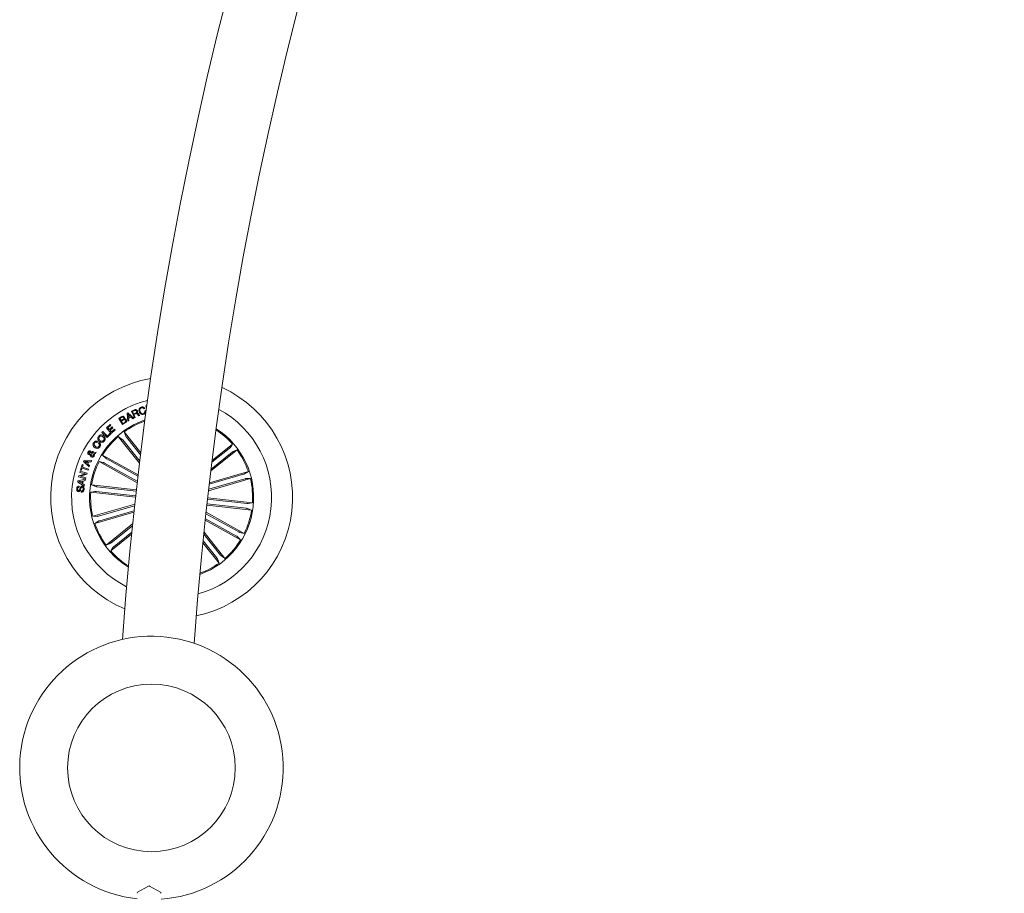
# Model space of a CAD drawing. Units: millimetres. Extents: x 0.1 to 21.4, y -1.3 to 10.8.
# Drawn here: x 16.3 to 16.7, y 3.5 to 3.9 of the extents above; entities that cross this region are included whole.
import ezdxf

# ---------------------------------------------------------------- set-up
doc = ezdxf.new("R2010")
doc.units = ezdxf.units.MM
doc.layers.add('S&C_lighting', color=8, linetype='Continuous', lineweight=0)

# ---------------------------------------------------------------- blocks, each defined once
blk = doc.blocks.new('S&C_Cirio Oval')
at = {"layer": 'S&C_lighting'}
for p, q in [((-2.32739325072987, 0.2049672668310903), (-2.326972810596601, 0.2050743173117552)), ((-2.327129586892056, 0.2039305198832152), (-2.32739325072987, 0.2049672668310903)), ((-2.338624026713489, 0.1997908939417811), (-2.337705410052536, 0.2003670142401005)), ((-2.335227088477836, 0.2018309262302863), (-2.334854285586232, 0.2020264225971004)), ((-2.334872060676446, 0.1986370239621918), (-2.335227088477836, 0.2018309262302863)), ((-2.334854285586232, 0.2020264225971004), (-2.332428104276119, 0.1999188449660777)), ((-2.333814442810194, 0.200565250933323), (-2.334811388368621, 0.2014936142686564)), ((-2.334811388368621, 0.2014936142686564), (-2.334616928881928, 0.2001441294216874)), ((-2.334616928881928, 0.2001441294216874), (-2.333814442810194, 0.200565250933323)), ((-2.333548053458571, 0.200334885764505), (-2.334577823683503, 0.1997944341474066)), ((-2.332850677420197, 0.1996656239937237), (-2.333548053458571, 0.200334885764505)), ((-2.333364614527852, 0.2027641925280931), (-2.332070587962107, 0.2033205528509824)), ((-2.332184230038706, 0.2000199259789496), (-2.333364614527852, 0.2027641925280931)), ((-2.331955286877076, 0.2030304781915219), (-2.332913956741265, 0.2026184219757851)), ((-2.332913956741265, 0.2026184219757851), (-2.332490554092999, 0.2016353409878774)), ((-2.332490554092999, 0.2016353409878774), (-2.331686172011644, 0.2019813479309959)), ((-2.331460072864445, 0.2017390882642757), (-2.332367550468859, 0.2013486584082783)), ((-2.332367550468859, 0.2013486584082783), (-2.331856575876259, 0.2001608231937552)), ((-2.329972416316252, 0.2009710266172532), (-2.33038195439417, 0.2007949050985188)), ((-2.327832769459917, 0.2039109820966586), (-2.328197514310602, 0.2037876377833071)), ((-2.327889649748556, 0.2028766495986928), (-2.327525023398493, 0.2029999790993314)), ((-2.343797999965602, 0.1958066371012136), (-2.342157714642951, 0.1972740004214301)), ((-2.341880778737846, 0.1969644916634933), (-2.343134396598543, 0.1958433130373577)), ((-2.342545922612715, 0.1951856939506341), (-2.341375610674675, 0.1962328245135722)), ((-2.342157714642951, 0.1972740004214301), (-2.341880778737846, 0.1969644916634933)), ((-2.341375610674675, 0.1962328245135722), (-2.341098793270135, 0.1959227232528064)), ((-2.337047731715529, 0.1972748447381035), (-2.338624026713489, 0.1997908939417811)), ((-2.33745098926164, 0.2001757690820795), (-2.338173013425092, 0.1997236448505645)), ((-2.338173013425092, 0.1997236448505645), (-2.337647581759086, 0.1988849568451768)), ((-2.337647581759086, 0.1988849568451768), (-2.336925557595634, 0.1993370810766918)), ((-2.336682394361844, 0.1991391702599684), (-2.337489620457632, 0.1986333208185441)), ((-2.337489620457632, 0.1986333208185441), (-2.336911456024097, 0.1977107492000413)), ((-2.335837485074876, 0.1980336781509776), (-2.337047731715529, 0.1972748447381035)), ((-2.336911456024097, 0.1977107492000413), (-2.336026375033271, 0.1982650653874315)), ((-2.334469158632146, 0.1988187890719927), (-2.334872060676446, 0.1986370239621918)), ((-2.334577823683503, 0.1997944341474066), (-2.334469158632146, 0.1988187890719927)), ((-2.332428104276119, 0.1999188449660777), (-2.332850677420197, 0.1996656239937237)), ((-2.331856575876259, 0.2001608231937552), (-2.332184230038706, 0.2000199259789496)), ((-2.345611296165998, 0.193959745980237), (-2.34526906642958, 0.1943109373246442)), ((-2.343433729117294, 0.191839385096955), (-2.345611296165998, 0.193959745980237)), ((-2.34526906642958, 0.1943109373246442), (-2.343372464306469, 0.1924640017659839)), ((-2.341755760603519, 0.1935236933927625), (-2.343797999965602, 0.1958066371012136)), ((-2.34198411126215, 0.1933282266511468), (-2.343433729117294, 0.191839385096955)), ((-2.343372464306469, 0.1924640017659839), (-2.342265076187687, 0.1936016519757685)), ((-2.343134396598543, 0.1958433130373577), (-2.342545922612715, 0.1951856939506341)), ((-2.341098793270135, 0.1959227232528064), (-2.342268986707552, 0.1948755926896409)), ((-2.342268986707552, 0.1948755926896409), (-2.341645910546163, 0.1941793720320674)), ((-2.342265076187687, 0.1936016519757685), (-2.34198411126215, 0.1933282266511468)), ((-2.340105995232818, 0.1949997220694967), (-2.341755760603519, 0.1935236933927625)), ((-2.341645910546163, 0.1941793720320674), (-2.340382931137924, 0.1953092308274335)), ((-2.340382931137924, 0.1953092308274335), (-2.340105995232818, 0.1949997220694967)), ((-2.330059514258153, 0.1812051263273132), (-2.338849533357632, 0.1922272079395951)), ((-2.338849533357632, 0.1922272079395951), (-2.337348249240335, 0.1911874984766654)), ((-2.329535623100014, 0.1854765841878815), (-2.336447052167784, 0.1941431256607301)), ((-2.336447052167784, 0.1941431256607301), (-2.335767451219567, 0.1924481374981041)), ((-2.335479376257865, 0.1920523751150539), (-2.329629594076835, 0.1847171878971493)), ((-2.347488582691142, 0.1902274510430287), (-2.347761726577062, 0.1898361916828434)), ((-2.347033777383501, 0.1893729580199305), (-2.346756367475962, 0.1897704238492678)), ((-2.337026520107884, 0.1908185764798417), (-2.329966965288577, 0.1819664926904351)), ((-2.299875278107038, 0.1823321411081905), (-2.291425237232545, 0.1890709888627952)), ((-2.291425237232545, 0.1890709888627952), (-2.292464961508017, 0.1875697047455559)), ((-2.34913242303179, 0.1851145648508917), (-2.350153305711615, 0.1849287410955184)), ((-2.350089315386924, 0.1853727776610866), (-2.349377956277579, 0.1854704517816116)), ((-2.349746730148695, 0.1857543644096039), (-2.349523356515363, 0.1861579330197854)), ((-2.348932749518667, 0.1855950699764434), (-2.348014843861336, 0.1857376854500216)), ((-2.348292372269498, 0.1852628979786458), (-2.348766019172672, 0.1852102985242253)), ((-2.348014843861336, 0.1857376854500216), (-2.348292372269498, 0.1852628979786458)), ((-2.3306356641815, 0.1763856031861905), (-2.345356519873292, 0.1845212323403301)), ((-2.345356519873292, 0.1845212323403301), (-2.34407991289595, 0.1832153409020519)), ((-2.300411137825904, 0.1779744888731328), (-2.28950931951141, 0.1866685669233447)), ((-2.291600144120025, 0.1857008613883407), (-2.300316811347329, 0.1787493643046217)), ((-2.292833853879699, 0.1872479459880195), (-2.299971737596479, 0.1815555622304145)), ((-2.28950931951141, 0.1866685669233447), (-2.291204352111833, 0.1859889511624714)), ((-2.354579658670389, 0.178334893639203), (-2.353789496661193, 0.1806622898857312)), ((-2.353789496661193, 0.1806622898857312), (-2.353414086756402, 0.1805347388010431)), ((-2.353414086756402, 0.1805347388010431), (-2.353732971874422, 0.1795963029144331)), ((-2.353262998489811, 0.1818918817493794), (-2.353055029934637, 0.1823860885069734)), ((-2.350955673282726, 0.1796801717150628), (-2.353262998489811, 0.1818918817493794)), ((-2.353055029934637, 0.1823860885069734), (-2.349858357715107, 0.1822847704929699)), ((-2.351444843764739, 0.1818405117387555), (-2.352685663560521, 0.1819401114942137)), ((-2.352685663560521, 0.1819401114942137), (-2.351745835291922, 0.1811253902353654)), ((-2.351745835291922, 0.1811253902353654), (-2.351444843764739, 0.1818405117387555)), ((-2.351019545106794, 0.1818102644604095), (-2.35142884618358, 0.18083694495931)), ((-2.35142884618358, 0.18083694495931), (-2.35072661162053, 0.1801561738177496)), ((-2.350072132799767, 0.1817437263728151), (-2.351019545106794, 0.1818102644604095)), ((-2.35072661162053, 0.1801561738177496), (-2.350955673282726, 0.1796801717150628)), ((-2.349858357715107, 0.1822847704929699), (-2.350072132799767, 0.1817437263728151)), ((-2.331020909636152, 0.1730876129527131), (-2.346842872914863, 0.1818317871320686)), ((-2.346842872914863, 0.1818317871320686), (-2.345057898358164, 0.1814457417983703)), ((-2.344619446133493, 0.181228026568533), (-2.33095289029103, 0.1736749759952544)), ((-2.343662316777113, 0.1829599424811476), (-2.330704750031998, 0.1757987882087945)), ((-2.355315784405434, 0.1754517295728418), (-2.355185789245809, 0.175957149449914)), ((-2.355185789245809, 0.175957149449914), (-2.352511823178475, 0.1767837207687534)), ((-2.354820451892181, 0.177383615249937), (-2.354704084301716, 0.177838198369045)), ((-2.352511823178475, 0.1767837207687534), (-2.354820451892181, 0.177383615249937)), ((-2.354704084301716, 0.177838198369045), (-2.351789088011401, 0.1770908298894937)), ((-2.354204248765598, 0.1782073573670003), (-2.354579658670389, 0.178334893639203)), ((-2.351911973134861, 0.1765571920568617), (-2.35456887511566, 0.1757518471581533)), ((-2.35456887511566, 0.1757518471581533), (-2.352282050512599, 0.1751586627733558)), ((-2.353885363647635, 0.1791457932536104), (-2.354204248765598, 0.1782073573670003)), ((-2.351407871577123, 0.1783045871104604), (-2.353885363647635, 0.1791457932536104)), ((-2.353732971874422, 0.1795963029144331), (-2.351255361303345, 0.1787550967712831)), ((-2.351789088011401, 0.1770908298894937), (-2.351911973134861, 0.1765571920568617)), ((-2.351255361303345, 0.1787550967712831), (-2.351407871577123, 0.1783045871104604)), ((-2.286879080165932, 0.176562776397759), (-2.301068579161722, 0.1724746685927129)), ((-2.300999137809356, 0.1730639424574746), (-2.28488009352327, 0.1777079810208305)), ((-2.28488009352327, 0.1777079810208305), (-2.286415150311996, 0.1767188565022478)), ((-2.355682543766306, 0.1733534098011659), (-2.355596038327405, 0.1738613033783166)), ((-2.352937477338173, 0.171691616619455), (-2.355682543766306, 0.1733534098011659)), ((-2.355596038327405, 0.1738613033783166), (-2.352461697424133, 0.1744831500959662)), ((-2.352399010606064, 0.1747041537173571), (-2.355315784405434, 0.1754517295728418)), ((-2.353889748169877, 0.1737147477597317), (-2.355157349101546, 0.1735226138473535)), ((-2.355157349101546, 0.1735226138473535), (-2.354027564369119, 0.1729075512889721)), ((-2.355022258416113, 0.1716540223037554), (-2.355064918632536, 0.1711947880362458)), ((-2.354027564369119, 0.1729075512889721), (-2.353889748169877, 0.1737147477597317)), ((-2.353484950115956, 0.173778752896851), (-2.35366862604792, 0.172705107824413)), ((-2.35366862604792, 0.172705107824413), (-2.352839832842733, 0.1721964291809853)), ((-2.35254346283898, 0.1739296782252494), (-2.353484950115956, 0.173778752896851)), ((-2.352839832842733, 0.1721964291809853), (-2.352937477338173, 0.171691616619455)), ((-2.352461697424133, 0.1744831500959662), (-2.35254346283898, 0.1739296782252494)), ((-2.352282050512599, 0.1751586627733558), (-2.352399010606064, 0.1747041537173571)), ((-2.331359821355761, 0.1701329337734022), (-2.349905520954394, 0.1722222919370323)), ((-2.349905520954394, 0.1722222919370323), (-2.348226367434563, 0.171504311606668)), ((-2.301385923771875, 0.1697546354164386), (-2.284029377706872, 0.1747552422889384)), ((-2.286331251886281, 0.1746613009372594), (-2.301317667425565, 0.1703435834047012)), ((-2.284029377706872, 0.1747552422889384), (-2.285855353471618, 0.1747760095192915)), ((-2.354214676818515, 0.1692057110062705), (-2.354171661100281, 0.1696685595422877)), ((-2.350249528199868, 0.169168753631311), (-2.34845270358295, 0.1694951487249908)), ((-2.331703828601235, 0.1670794102801664), (-2.350249528199868, 0.169168753631311)), ((-2.347964362605182, 0.1694617908055988), (-2.331643037792787, 0.16762303178848)), ((-2.347742884981415, 0.1714281749702876), (-2.331421560169019, 0.1695894159531689)), ((-2.332030890260683, 0.1641233979692059), (-2.349401656397845, 0.1591187028261628)), ((-2.347099782218436, 0.1592126441778418), (-2.332095117586562, 0.1635356053618578)), ((-2.302069672241146, 0.1637408335907365), (-2.283525513150323, 0.1616516679905543)), ((-2.285688149123246, 0.162445784957299), (-2.302008881432698, 0.1642844550990502)), ((-2.285466671499535, 0.1644121543095024), (-2.301787285308308, 0.1662508392637391)), ((-2.301725664995672, 0.1667943570839724), (-2.283181505904849, 0.1647051914837901)), ((-2.283181505904849, 0.1647051914837901), (-2.284978212021144, 0.1643787963901103)), ((-2.332388999077693, 0.160822371157792), (-2.34855094058139, 0.1561659640942706)), ((-2.346551953938786, 0.1573111687173422), (-2.332325838257248, 0.1614098378886409)), ((-2.288811469470602, 0.1526459185465682), (-2.302461553729472, 0.160189814948353)), ((-2.302397089402405, 0.1607791925011951), (-2.286588161189798, 0.1520421579830326)), ((-2.283525513150323, 0.1616516679905543), (-2.285204666670154, 0.1623696335084331)), ((-2.349401656397845, 0.1591187028261628), (-2.347575680633042, 0.1590979355958096)), ((-2.34855094058139, 0.1561659640942706), (-2.347015883792722, 0.1571551034255662)), ((-2.33289961816854, 0.1559954417291464), (-2.343921714593307, 0.1472053781917565)), ((-2.302756264724792, 0.1574667748193405), (-2.288074514231369, 0.1493527275872565)), ((-2.289768717327604, 0.1509140026339536), (-2.302692866903158, 0.158056715250268)), ((-2.333339255399153, 0.1517144890080998), (-2.342005796872172, 0.144802956252306)), ((-2.341830889984692, 0.1481730837267604), (-2.332978776570144, 0.1552325792958981)), ((-2.340597061724395, 0.1466259991270816), (-2.333261874506547, 0.1524757813081122)), ((-2.296404513996777, 0.1430553686352595), (-2.303355996267783, 0.15177203586245)), ((-2.3032755343595, 0.152548466614462), (-2.294581500747029, 0.141646737175506)), ((-2.286588161189798, 0.1520421579830326), (-2.288373135746554, 0.1524282033167309)), ((-2.343921714593307, 0.1472053781917565), (-2.342226681992884, 0.1478849939526298)), ((-2.303722755628655, 0.148180845516208), (-2.296983863436367, 0.139730819454371)), ((-2.297951657846795, 0.1418215700000472), (-2.303643952728805, 0.1489594092790866)), ((-2.288074514231369, 0.1493527275872565), (-2.289351121208767, 0.1506586042130492)), ((-2.342005796872172, 0.144802956252306), (-2.3409660725967, 0.1463042551820307)), ((-2.296983863436367, 0.139730819454371), (-2.29766358288515, 0.1414258076169971)), ((-2.294581500747029, 0.141646737175506), (-2.296082784864382, 0.1426864466384358)), ((-2.326337410372673, 0.005603986434607466), (-2.330810689569546, 0.003021355631290024)), ((-2.321367139654114, 0.003021355631290024), (-2.325840418850987, 0.005603986434607466))]:
    blk.add_line(p, q, dxfattribs=at)
blk.add_circle((-2.325086575727425, 0.05467212737244143), 0.03479192821000623, dxfattribs=at)
for centre, radius, start, end in [((-0.8350062770401223, 8.286206593655088e-06), 1.505993463947412, 90.18910302023235, 175.8877595224446), ((-0.8350062770401223, 8.286206593655088e-06), 1.47617181119598, 90.19290345386267, 175.8675430619842), ((-2.316715507975005, 0.166936974666214), 0.05019978213158058, 99.93277502692843, 247.2115977665867), ((-2.316715507975005, 0.166936974666214), 0.05019978213158089, 281.7747780273087, 65.36959476656413), ((-2.316715507975005, 0.166936974666214), 0.04150180007907871, 103.8859644320076, 243.2584083613357), ((-2.316715507975005, 0.166936974666214), 0.04150180007907926, 353.5721863966131, 61.77009685519472), ((-2.316715507975005, 0.166936974666214), 0.03404638689122009, 108.9591329112167, 173.5721863966132), ((-2.316715507975005, 0.166936974666214), 0.03360819005877057, 109.3329881445831, 125.9519578405748), ((-2.316715507975005, 0.166936974666214), 0.03360819005877042, 131.1924149531458, 148.451957840612), ((-2.316715507975005, 0.166936974666214), 0.03404638689122035, 290.1352834518593, 57.00908934238279), ((-2.316715507975005, 0.166936974666214), 0.03360819005877116, 41.19241495246074, 56.65399414599607), ((-2.316715507975005, 0.166936974666214), 0.0336081900587709, 18.69241495347054, 35.95195784058157), ((-2.316715507975005, 0.166936974666214), 0.03360819005877072, 153.6924149523886, 170.9519578404139), ((-2.316715507975005, 0.166936974666214), 0.03360819005877108, 356.1924149534579, 13.45195784000768), ((-2.316715507975005, 0.166936974666214), 0.03404638689122021, 173.5721863966132, 238.1852398821852), ((-2.316715507975005, 0.166936974666214), 0.03360819005877076, 176.1924149534579, 193.4519578400077), ((-2.316715507975005, 0.166936974666214), 0.04150180007907924, 285.3742759381371, 353.5721863966131), ((-2.316715507975005, 0.166936974666214), 0.03360819005877083, 333.6924149523886, 350.9519578404138), ((-2.316715507975005, 0.166936974666214), 0.03360819005877078, 198.6924149534705, 215.9519578405816), ((-2.316715507975005, 0.166936974666214), 0.03360819005877047, 311.1924149531458, 328.451957840612), ((-2.316715507975005, 0.166936974666214), 0.03360819005876998, 221.1924149524607, 237.8113846487199), ((-2.316715507975005, 0.166936974666214), 0.03360819005877008, 290.4903786478627, 305.9519578405748), ((-2.325086575727425, 0.05467212737244143), 0.05467303004429534, 274.1619437315115, 263.7283534997211), ((-2.32608891461183, 0.005173547979893445), 0.0004970275458570352, 59.99999999984815, 120.0000000001519), ((-2.330562162524643, 0.002590917093357237), 0.000497027545858402, 120.0000000001519, 180), ((-2.321615666699302, 0.002590917093357237), 0.0004970275458573454, 0, 59.99999999984815)]:
    blk.add_arc(centre, radius, start, end, dxfattribs=at)
for points, knots in [([(-2.330160358269836, 0.2025155782664568), (-2.330214876588911, 0.2027326214174535), (-2.330323730960572, 0.2031659820986532), (-2.330177847685036, 0.2037927301896615), (-2.329806067381924, 0.204251381341919), (-2.329481388261797, 0.2043876826405721), (-2.329318766999734, 0.2044559515493346)], [0, 0, 0, 0, 0.2804154256918331, 0.5598933646680417, 0.7795648313475649, 1, 1, 1, 1]), ([(-2.329318766999734, 0.2044559515493346), (-2.329160174314552, 0.2044960670255022), (-2.328843326915091, 0.204576212489428), (-2.328385518645973, 0.2044817490584591), (-2.32802997716243, 0.2042427670999131), (-2.327898545396863, 0.2040216444554516), (-2.327832769459917, 0.2039109820966586)], [0, 0, 0, 0, 0.2801816137586968, 0.5597661421804908, 0.7796819169905091, 1, 1, 1, 1]), ([(-2.337705410052536, 0.2003670142401005), (-2.337483249838954, 0.2005196720378989), (-2.337205237479395, 0.2007107087397343), (-2.336812832896214, 0.2006943469018551), (-2.336563142809041, 0.2006106611386257), (-2.336436304903259, 0.2004590279486819), (-2.336352014685531, 0.200358260007988)], [0, 0, 0, 0, 0.499808140634532, 0.6254623102382579, 0.7511007211263767, 1, 1, 1, 1]), ([(-2.336611412501725, 0.200120755177977), (-2.336659131713361, 0.2001875554842626), (-2.336730770265603, 0.2002878395637707), (-2.336881493938904, 0.2003582684994852), (-2.337127955324775, 0.2003614584796195), (-2.337307477358706, 0.2002582639402134), (-2.33745098926164, 0.2001757690820795)], [0, 0, 0, 0, 0.2500949611995388, 0.3754555097864946, 0.500732215952931, 1, 1, 1, 1]), ([(-2.336352014685531, 0.200358260007988), (-2.336315032027585, 0.2002878563878311), (-2.336241116668305, 0.2001471442481487), (-2.336219298137962, 0.1998544205973757), (-2.336315583099974, 0.199671510208418), (-2.33637429279861, 0.1995599807078178)], [0, 0, 0, 0, 0.2809782218776383, 0.5615768986158156, 1, 1, 1, 1]), ([(-2.332070587962107, 0.2033205528509824), (-2.331951056770436, 0.2033637231295414), (-2.331712650256407, 0.2034498268110382), (-2.331349327140686, 0.2034128250561479), (-2.331066606496222, 0.2032299133416017), (-2.33097347081241, 0.2030527127640197), (-2.330926820158766, 0.2029639549166403)], [0, 0, 0, 0, 0.2807919887876747, 0.5600432685601416, 0.7796304455810183, 1, 1, 1, 1]), ([(-2.331231840706437, 0.2027705471227818), (-2.331270892359669, 0.2028430111545275), (-2.331348804130641, 0.2029875838052247), (-2.331560916119827, 0.2031020839176562), (-2.331774972506594, 0.203098099836552), (-2.331895106771753, 0.203053046984678), (-2.331955286877076, 0.2030304781915219)], [0, 0, 0, 0, 0.2800182787855952, 0.5586631580285754, 0.7789165521777554, 1, 1, 1, 1]), ([(-2.331686172011644, 0.2019813479309959), (-2.331525726949394, 0.2020605508291736), (-2.331324954108595, 0.202159661332871), (-2.331185219079089, 0.2023854054364164), (-2.33115761079307, 0.2025621223804136), (-2.331202160458247, 0.2026872101262142), (-2.331231840706437, 0.2027705471227818)], [0, 0, 0, 0, 0.498943359816452, 0.624352502734126, 0.7497330050031658, 0.9999999999999998, 0.9999999999999998, 0.9999999999999998, 0.9999999999999998]), ([(-2.330778694407229, 0.2014363784783199), (-2.330820829747267, 0.2015021055956366), (-2.330904690567536, 0.2016329204868724), (-2.331074578012249, 0.2017871370444481), (-2.331285791984442, 0.2018009841492584), (-2.331401893203122, 0.2017597507810932), (-2.331460072864445, 0.2017390882642757)], [0, 0, 0, 0, 0.28126262132279, 0.5597893326349799, 0.7794053527440719, 0.9999999999999998, 0.9999999999999998, 0.9999999999999998, 0.9999999999999998]), ([(-2.330926820158766, 0.2029639549166403), (-2.33089541974158, 0.202876462809172), (-2.330832708654611, 0.2027017286602585), (-2.330842096564425, 0.202436664679908), (-2.330943875634091, 0.2022153784282635), (-2.331051048779386, 0.2021159953962978), (-2.331104689561244, 0.2020662536117469)], [0, 0, 0, 0, 0.2803660019181379, 0.5599306755491732, 0.779742747646543, 1, 1, 1, 1]), ([(-2.331104689561244, 0.2020662536117469), (-2.331051630273066, 0.2020742715192226), (-2.33094568217723, 0.2020902815722819), (-2.330783461270073, 0.2020570017155022), (-2.330653623000842, 0.2019576682162095), (-2.330445189732359, 0.2017125604709235), (-2.330331194727307, 0.2014679066242023), (-2.330239990673874, 0.2012721662702005)], [0, 0, 0, 0, 0.1250150288589457, 0.249628380609416, 0.374313114563821, 0.4994063080343871, 1, 1, 1, 1]), ([(-2.33038195439417, 0.2007949050985188), (-2.330432456893618, 0.2008446926324722), (-2.330534111826125, 0.2009449084316656), (-2.330632264404755, 0.2011816459219061), (-2.330723159538422, 0.2013397689111115), (-2.330778694407229, 0.2014363784783199)], [0, 0, 0, 0, 0.2774983013123508, 0.5585678156973595, 1, 1, 1, 1]), ([(-2.330239990673874, 0.2012721662702005), (-2.330199275281416, 0.2012074599585957), (-2.330126609919432, 0.2010919776489571), (-2.33001950770182, 0.2010079655794924), (-2.329972416316252, 0.2009710266172532)], [0, 0, 0, 0, 0.5603136241433786, 1, 1, 1, 1]), ([(-2.328365785164408, 0.2014827566511029), (-2.328582140770664, 0.2014309212786428), (-2.329013824608637, 0.2013274966764128), (-2.32959622973317, 0.2016080392670573), (-2.32996734121383, 0.2020361874720037), (-2.330095982038813, 0.2023556889121209), (-2.330160358269836, 0.2025155782664568)], [0, 0, 0, 0, 0.2797628571163524, 0.5581972476968513, 0.7789069218551533, 1, 1, 1, 1]), ([(-2.329225981028912, 0.2041714612307713), (-2.329384087925575, 0.204100218809799), (-2.329699676597556, 0.203958015645412), (-2.329962556480666, 0.2033601809835089), (-2.329864634645219, 0.2029299120390532), (-2.329804737965446, 0.2026667257835014)], [0, 0, 0, 0, 0.2805046014114246, 0.5599001454791711, 1, 1, 1, 1]), ([(-2.329804737965446, 0.2026667257835014), (-2.329739603018993, 0.2025060484993445), (-2.329609604779137, 0.2021853640542303), (-2.329269961095576, 0.2018232767354674), (-2.32882877881292, 0.2016750926657095), (-2.328562758551357, 0.2017432174554868), (-2.328429419987287, 0.2017773639583992)], [0, 0, 0, 0, 0.2809856556856871, 0.5607994284509094, 0.7798574687893369, 0.9999999999999998, 0.9999999999999998, 0.9999999999999998, 0.9999999999999998]), ([(-2.328197514310602, 0.2037876377833071), (-2.328260357282716, 0.2038821278874819), (-2.328385827879004, 0.2040707843002564), (-2.32867795249922, 0.2042135721301291), (-2.328969388427538, 0.2042412925100051), (-2.329140411094102, 0.2041947489560697), (-2.329225981028912, 0.2041714612307713)], [0, 0, 0, 0, 0.2800742318849497, 0.559188714811034, 0.7794433116098342, 1, 1, 1, 1]), ([(-2.328429419987287, 0.2017773639583992), (-2.32831037968549, 0.2018298188891093), (-2.328072669238963, 0.2019345656410677), (-2.327869547635203, 0.2022496130418857), (-2.327812145299674, 0.2025816875923282), (-2.327863795072119, 0.2027782533473327), (-2.327889649748556, 0.2028766495986928)], [0, 0, 0, 0, 0.2799798844450175, 0.5590891685524322, 0.7792902785390767, 1, 1, 1, 1]), ([(-2.327525023398493, 0.2029999790993314), (-2.327498083690216, 0.2028202905064517), (-2.327444322884219, 0.202461704457164), (-2.327629823764482, 0.2019712827127477), (-2.327970145567463, 0.201642360515052), (-2.328233779844368, 0.2015360085483734), (-2.328365785164408, 0.2014827566511029)], [0, 0, 0, 0, 0.2802616710901461, 0.5592893999579615, 0.7793301213248888, 1, 1, 1, 1]), ([(-2.336925557595634, 0.1993370810766918), (-2.336788720025027, 0.1994307529230354), (-2.336617429288992, 0.1995480096047685), (-2.33652816491076, 0.1997747486457228), (-2.336519157158762, 0.1999384844975792), (-2.336574548485544, 0.200047922222211), (-2.336611412501725, 0.200120755177977)], [0, 0, 0, 0, 0.4989408290399139, 0.6245648861866153, 0.7501405567696304, 1, 1, 1, 1]), ([(-2.335827531024393, 0.1990562642768053), (-2.335876857978178, 0.1991226964960332), (-2.335950940437556, 0.1992224687669476), (-2.336102610062994, 0.1992907756639396), (-2.336348322620836, 0.1993130573850975), (-2.336534042897881, 0.1992163884331147), (-2.336682394361844, 0.1991391702599684)], [0, 0, 0, 0, 0.2503497854666263, 0.3759917544945488, 0.5015485760701023, 0.9999999999999998, 0.9999999999999998, 0.9999999999999998, 0.9999999999999998]), ([(-2.33637429279861, 0.1995599807078178), (-2.336284481908933, 0.19958419227396), (-2.336105244133194, 0.1996325118852836), (-2.335771172624163, 0.1995385389755028), (-2.335621717060633, 0.1993495268457081), (-2.335530450017018, 0.1992341040543123)], [0, 0, 0, 0, 0.2810970945468315, 0.5609923017420235, 1, 1, 1, 1]), ([(-2.336026375033271, 0.1982650653874315), (-2.335956057258784, 0.1983163015752324), (-2.335815821520271, 0.1984184826333147), (-2.335716441848263, 0.1986496465899562), (-2.335730177478865, 0.1988766460947317), (-2.335795041185122, 0.1989963202256603), (-2.335827531024393, 0.1990562642768053)], [0, 0, 0, 0, 0.2804929703521478, 0.5593911205977852, 0.7793016666760813, 0.9999999999999998, 0.9999999999999998, 0.9999999999999998, 0.9999999999999998]), ([(-2.335530450017018, 0.1992341040543123), (-2.335474780680443, 0.19911565885468), (-2.335363429542497, 0.1988787419327308), (-2.335411322817492, 0.1985035043337574), (-2.335586873678494, 0.1982119446208798), (-2.335753862116235, 0.1980931613584288), (-2.335837485074876, 0.1980336781509776)], [0, 0, 0, 0, 0.2794985896424617, 0.5590597648943854, 0.7791899389179733, 1, 1, 1, 1]), ([(-2.346774498067987, 0.1902392270403651), (-2.346932875612936, 0.1903995530249175), (-2.347249347589411, 0.190719918398372), (-2.347432089144149, 0.1913421240046772), (-2.347342241341039, 0.191927983187952), (-2.347134331345899, 0.1922149459876435), (-2.347030222365504, 0.1923586399188933)], [0, 0, 0, 0, 0.280116624763796, 0.5597325180595075, 0.7795401866442379, 1, 1, 1, 1]), ([(-2.347030222365504, 0.1923586399188933), (-2.346868261367547, 0.1925233202528033), (-2.346545160084077, 0.1928518464285388), (-2.345888109580699, 0.1929580909718424), (-2.345309576296131, 0.1928306009742754), (-2.345016390588398, 0.1926229045570834), (-2.344869719403334, 0.1925190008576009)], [0, 0, 0, 0, 0.2800280795988477, 0.5586371606003181, 0.7792006600416564, 1, 1, 1, 1]), ([(-2.346709678239051, 0.1920905026834133), (-2.346797356574712, 0.1919584483716789), (-2.346972555472121, 0.1916945773741644), (-2.346897043202375, 0.1911026035995745), (-2.346617826834461, 0.1908099207832946), (-2.346447199407294, 0.190631064090894)], [0, 0, 0, 0, 0.2803721553313044, 0.5602397928058471, 1, 1, 1, 1]), ([(-2.34519713656465, 0.192127163807072), (-2.345327780844514, 0.1922191335074784), (-2.345588802247676, 0.1924028848384295), (-2.346040636312694, 0.1924844265656701), (-2.346447578630034, 0.192363592806032), (-2.346622184996704, 0.1921816647436571), (-2.346709678239051, 0.1920905026834133)], [0, 0, 0, 0, 0.2803985263739863, 0.5602236633468449, 0.7796331344865419, 1, 1, 1, 1]), ([(-2.344964164382532, 0.1906320713460444), (-2.344871633641958, 0.1907657819992891), (-2.34468697802339, 0.1910326168190294), (-2.344736541705856, 0.1915008606376886), (-2.344923549841724, 0.191867695661358), (-2.345105895339145, 0.1920406311298847), (-2.34519713656465, 0.192127163807072)], [0, 0, 0, 0, 0.2796827528873101, 0.5581387519203361, 0.7789034429463007, 1, 1, 1, 1]), ([(-2.344869719403334, 0.1925190008576009), (-2.344710465904882, 0.1923548942761498), (-2.344392143797847, 0.1920268716369263), (-2.344218303600087, 0.1913906172728729), (-2.34432461980316, 0.1907994123018851), (-2.344537152643682, 0.1905096812320152), (-2.344643620256136, 0.1903645414261063)], [0, 0, 0, 0, 0.2799547250664302, 0.5595844290615947, 0.7793752998353041, 0.9999999999999998, 0.9999999999999998, 0.9999999999999998, 0.9999999999999998]), ([(-2.335767451219567, 0.1924481374981041), (-2.335760344029666, 0.1924346305088419), (-2.335746127640164, 0.1924076127115767), (-2.33568281450124, 0.1923173870181926), (-2.335597140292862, 0.1922022325975375), (-2.335523918876675, 0.1921083131526301), (-2.335484355932067, 0.1920586287487821), (-2.335479376257865, 0.1920523751150539)], [0, 0, 0, 0, 0.2414498415901747, 0.4829679553166611, 0.7241800909779096, 0.9652833373029784, 0.9999999999999998, 0.9999999999999998, 0.9999999999999998, 0.9999999999999998]), ([(-2.348602132841165, 0.1876734075842704), (-2.348775688965816, 0.1878168600048865), (-2.349122265109884, 0.188103321729386), (-2.349374686961426, 0.1887000493502454), (-2.349343523106882, 0.1892928493202816), (-2.349161966970144, 0.1895969444378806), (-2.349071039720343, 0.1897492418668206)], [0, 0, 0, 0, 0.280361053222709, 0.5598560864931935, 0.7795663839025146, 1, 1, 1, 1]), ([(-2.349071039720343, 0.1897492418668206), (-2.348962998096397, 0.1898818463350834), (-2.348747196288116, 0.1901467098480224), (-2.348309256955815, 0.1903646478040172), (-2.347859954699231, 0.190386484282726), (-2.3476124704585, 0.190280503703434), (-2.347488582691142, 0.1902274510430287)], [0, 0, 0, 0, 0.2803448163930908, 0.5599593574885505, 0.7797207099309355, 1, 1, 1, 1]), ([(-2.34874587407046, 0.1895220021513068), (-2.348823018423332, 0.1893820961515756), (-2.348977069022169, 0.1891027159754229), (-2.348847940320695, 0.1885144260188553), (-2.348538054075561, 0.1882491661124276), (-2.348348541554458, 0.1880869450574209)], [0, 0, 0, 0, 0.2803930665177892, 0.5599206928509565, 1, 1, 1, 1]), ([(-2.347761726577062, 0.1898361916828434), (-2.347862457208009, 0.189871054626792), (-2.348063460959793, 0.1899406221705248), (-2.34845365495795, 0.1898587814278015), (-2.34863507279556, 0.1896496993877007), (-2.34874587407046, 0.1895220021513068)], [0, 0, 0, 0, 0.2811052346381952, 0.5609337142146211, 0.9999999999999998, 0.9999999999999998, 0.9999999999999998, 0.9999999999999998]), ([(-2.348348541554458, 0.1880869450574209), (-2.34821072964013, 0.1880017814087295), (-2.347935750730755, 0.187831852651925), (-2.347477082586806, 0.1877559604502038), (-2.347067351159581, 0.1878975456791067), (-2.34690534833004, 0.1880959166535375), (-2.346824149819895, 0.188195343482448)], [0, 0, 0, 0, 0.2809642716897048, 0.5606137131721276, 0.7797722911069541, 1, 1, 1, 1]), ([(-2.346824149819895, 0.188195343482448), (-2.346759808512388, 0.188305422801477), (-2.346631407246662, 0.1885251000906009), (-2.3466411468915, 0.1888949821791356), (-2.346799511785889, 0.1891871580412497), (-2.346955602365881, 0.1893109561010532), (-2.347033777383501, 0.1893729580199305)], [0, 0, 0, 0, 0.2801984411732963, 0.5591716451500269, 0.7792194483461782, 1, 1, 1, 1]), ([(-2.344643620256136, 0.1903645414261063), (-2.344804635481012, 0.190203488637735), (-2.345126045241273, 0.1898820038957182), (-2.345777003168166, 0.1897920436308594), (-2.34634370857998, 0.189928791098282), (-2.346630842557147, 0.1901357058657139), (-2.346774498067987, 0.1902392270403651)], [0, 0, 0, 0, 0.2798446760713402, 0.5586105921678941, 0.7791692175223393, 1, 1, 1, 1]), ([(-2.346756367475962, 0.1897704238492678), (-2.346618137124608, 0.1896341982476314), (-2.346342406436293, 0.1893624664714934), (-2.346188451656644, 0.1888225539992162), (-2.346279656014417, 0.1883252472298408), (-2.346439458997793, 0.1880672982301802), (-2.346519484774035, 0.1879381231149181)], [0, 0, 0, 0, 0.2803295586645279, 0.5591786563844974, 0.7792464869309408, 1, 1, 1, 1]), ([(-2.346447199407294, 0.190631064090894), (-2.346320088440677, 0.1905398130145385), (-2.3460662712709, 0.1903576014356075), (-2.345628217815488, 0.1902662888171561), (-2.34522411560954, 0.1903670500942097), (-2.345050904517734, 0.190543639452926), (-2.344964164382532, 0.1906320713460444)], [0, 0, 0, 0, 0.2806403496613753, 0.5603870470853363, 0.7798519341571599, 1, 1, 1, 1]), ([(-2.337026520107884, 0.1908185764798417), (-2.337061536448005, 0.1908620352237448), (-2.337131565679044, 0.1909489484312415), (-2.337227720304554, 0.1910623535461581), (-2.337303271950873, 0.1911463134360928), (-2.337336783305886, 0.1911792915009299), (-2.3373469484726, 0.1911865674258023), (-2.337348249240335, 0.1911874984766654)], [0, 0, 0, 0, 0.241193694689789, 0.4823636340410139, 0.7234466750491843, 0.96461134136387, 1, 1, 1, 1]), ([(-2.351228580167458, 0.1848976346877861), (-2.351309013262892, 0.1849571287987145), (-2.351469972550035, 0.1850761858811437), (-2.351556613187824, 0.1853528860324331), (-2.351534215453114, 0.1856092271498254), (-2.351466679008979, 0.1857497614332714), (-2.351432875204011, 0.1858201026182086)], [0, 0, 0, 0, 0.2791520748487818, 0.5586272501453303, 0.7790810787283755, 1, 1, 1, 1]), ([(-2.351432875204011, 0.1858201026182086), (-2.351374349249852, 0.1859098674808591), (-2.351257427750738, 0.1860891971909949), (-2.351004355056887, 0.1862568674669091), (-2.350724847729794, 0.1863130741094209), (-2.350568446267687, 0.1862469567909101), (-2.35049020292098, 0.1862138801161562)], [0, 0, 0, 0, 0.2806827843196271, 0.5607401485345505, 0.780250386514093, 1, 1, 1, 1]), ([(-2.350494942945033, 0.1848752676992261), (-2.35057907345282, 0.1848593576739858), (-2.350717629296355, 0.1848331552055241), (-2.350911722809087, 0.1848006403001817), (-2.351080431812818, 0.1848206819097412), (-2.351179124382384, 0.1848719458432696), (-2.351228580167458, 0.1848976346877861)], [0, 0, 0, 0, 0.3405009543359715, 0.5607763256214854, 0.7799008402878954, 0.9999999999999998, 0.9999999999999998, 0.9999999999999998, 0.9999999999999998]), ([(-2.351091000969348, 0.1856597861174122), (-2.351106778588132, 0.1856230928012791), (-2.351138297367356, 0.1855497909612039), (-2.351133831250706, 0.1854331989452475), (-2.351074367808678, 0.1853451768170088), (-2.351021116649861, 0.1853118210510728), (-2.35099442297934, 0.185295100516896)], [0, 0, 0, 0, 0.280149637580748, 0.5596518968548844, 0.7792628857750307, 1, 1, 1, 1]), ([(-2.350710614039315, 0.1858087709981645), (-2.35075116973286, 0.1858228010107722), (-2.350832532692664, 0.1858509480655356), (-2.350950894249252, 0.1858128195044627), (-2.351037694895297, 0.1857449525505216), (-2.351073229554288, 0.1856881792800776), (-2.351091000969348, 0.1856597861174122)], [0, 0, 0, 0, 0.2783740552831753, 0.5584749035099171, 0.7791866867583429, 1, 1, 1, 1]), ([(-2.35099442297934, 0.185295100516896), (-2.350947629500695, 0.1852772551949328), (-2.35085373408657, 0.1852414469167342), (-2.350676068848486, 0.1852747168932182), (-2.350550861649879, 0.1852914398964457), (-2.350474323840444, 0.1853016624877454)], [0, 0, 0, 0, 0.2785852824454212, 0.5590069670802444, 1, 1, 1, 1]), ([(-2.350474323840444, 0.1853016624877454), (-2.350491578089816, 0.1854087903393519), (-2.350515589754707, 0.1855578735048765), (-2.350603742298745, 0.1857360243013771), (-2.35067500039429, 0.1857845290890053), (-2.350710614039315, 0.1858087709981645)], [0, 0, 0, 0, 0.5608722901759008, 0.7805310661023042, 1, 1, 1, 1]), ([(-2.35003326460253, 0.1838056516471623), (-2.35013137634246, 0.183870149093991), (-2.350327298921229, 0.1839989461791446), (-2.350495298638975, 0.1843958289136934), (-2.350495078028814, 0.1846931884053901), (-2.350494942945033, 0.1848752676992261)], [0, 0, 0, 0, 0.2799913490915956, 0.5591239881098748, 1, 1, 1, 1]), ([(-2.35049020292098, 0.1862138801161562), (-2.350415130883277, 0.1861606082236448), (-2.350264808908491, 0.1860539381989382), (-2.35012233544353, 0.1857490930292441), (-2.350101840308014, 0.1855155187924992), (-2.350089315386924, 0.1853727776610866)], [0, 0, 0, 0, 0.2795201519353954, 0.5597026875392395, 1, 1, 1, 1]), ([(-2.350153305711615, 0.1849287410955184), (-2.350143344812636, 0.1847681808178548), (-2.350129464220117, 0.1845444387838596), (-2.349964117935997, 0.1843076217160159), (-2.349859507269002, 0.1842406044418111), (-2.349807165455331, 0.1842070724339918)], [0, 0, 0, 0, 0.5594201173074498, 0.779556416604477, 0.9999999999999998, 0.9999999999999998, 0.9999999999999998, 0.9999999999999998]), ([(-2.348808797889774, 0.1842413635454249), (-2.348880077401077, 0.1841226937665396), (-2.349021762853852, 0.1838868085735611), (-2.349370605759077, 0.1836870076808735), (-2.349732461593419, 0.1836847370173017), (-2.349933060140302, 0.1837653721784135), (-2.35003326460253, 0.1838056516471623)], [0, 0, 0, 0, 0.2811569675558274, 0.5588681993452485, 0.7796425970455086, 1, 1, 1, 1]), ([(-2.349807165455331, 0.1842070724339918), (-2.349739347264403, 0.184178656252925), (-2.34960373709356, 0.1841218348733945), (-2.349399917250764, 0.1841757790562041), (-2.3492402939454, 0.1842748430424307), (-2.349175716815353, 0.184369429322487), (-2.349143443587707, 0.184416699997655)], [0, 0, 0, 0, 0.2793545415995175, 0.5586011133034249, 0.7794053923055247, 1, 1, 1, 1]), ([(-2.349377956277579, 0.1854704517816116), (-2.349442530039255, 0.1855291148315245), (-2.349557801324067, 0.1856338348443386), (-2.349689019163065, 0.1857175469467619), (-2.349746730148695, 0.1857543644096039)], [0, 0, 0, 0, 0.5601894820275239, 1, 1, 1, 1]), ([(-2.349523356515363, 0.1861579330197854), (-2.349441012989701, 0.1861124023766932), (-2.349305449696317, 0.1860374446443983), (-2.349151736156216, 0.1858851770577984), (-2.349040993800031, 0.1857411463277002), (-2.348968828125237, 0.1856437582873695), (-2.348932749518667, 0.1855950699764434)], [0, 0, 0, 0, 0.3399253250680727, 0.5596237981778395, 0.7798377151685479, 1, 1, 1, 1]), ([(-2.349143443587707, 0.184416699997655), (-2.349115242352582, 0.1844783533645112), (-2.349058840574401, 0.1846016585855067), (-2.349044430790741, 0.1848478693398191), (-2.349099065039354, 0.1850134601777426), (-2.34913242303179, 0.1851145648508917)], [0, 0, 0, 0, 0.280285742840835, 0.5605646076058014, 1, 1, 1, 1]), ([(-2.348766019172672, 0.1852102985242253), (-2.348723541771506, 0.1851248238995139), (-2.348638251610907, 0.1849531998313977), (-2.34865604975721, 0.1846037496211465), (-2.348750892020689, 0.1843787418572446), (-2.348808797889774, 0.1842413635454249)], [0, 0, 0, 0, 0.2787075365697695, 0.5596154581523889, 1, 1, 1, 1]), ([(-2.346519484774035, 0.1879381231149181), (-2.346663834076082, 0.1877650588094183), (-2.346951787244507, 0.1874198239215729), (-2.347591388697253, 0.1872833096642806), (-2.348155509656067, 0.1873987833482714), (-2.348453147530904, 0.187581797971461), (-2.348602132841165, 0.1876734075842704)], [0, 0, 0, 0, 0.279891168295481, 0.5583369480005765, 0.778921593720234, 1, 1, 1, 1]), ([(-2.292833853879699, 0.1872479459880195), (-2.292790408161352, 0.1872829711610392), (-2.292703529440644, 0.1873530112561638), (-2.292590194041054, 0.1874492118702163), (-2.292506138604665, 0.1875245775581788), (-2.29247317329299, 0.1875584238296141), (-2.29246589267882, 0.1875684255523992), (-2.292464961508017, 0.1875697047455559)], [0, 0, 0, 0, 0.2411797216145893, 0.4822888547463651, 0.7234038914499358, 0.9646241075754453, 1, 1, 1, 1]), ([(-2.291204352111833, 0.1859889511624714), (-2.291217862082704, 0.1859818061996065), (-2.29124488274806, 0.1859675158912067), (-2.291335136905786, 0.1859043367451249), (-2.291450215553937, 0.1858185646585752), (-2.291544097948645, 0.1857453053519292), (-2.291593865271636, 0.1857058404423241), (-2.291600144120025, 0.1857008613883407)], [0, 0, 0, 0, 0.2414720801708384, 0.4829570909872102, 0.7241667275919003, 0.9651997491348948, 1, 1, 1, 1]), ([(-2.344619446133493, 0.181228026568533), (-2.344668452271833, 0.1812547717083816), (-2.344766442253501, 0.1813082498206312), (-2.344898726234533, 0.1813762224558103), (-2.345000512006322, 0.1814249811536682), (-2.345044520662952, 0.1814424339140713), (-2.345056381830489, 0.1814453668084751), (-2.345057898358164, 0.1814457417983703)], [0, 0, 0, 0, 0.2412544983460296, 0.4823992417637034, 0.7234808142868037, 0.964645215265068, 1, 1, 1, 1]), ([(-2.34407991289595, 0.1832153409020519), (-2.344068142110302, 0.1832056049713627), (-2.344044599684707, 0.1831861324033069), (-2.34395171678932, 0.1831268856999485), (-2.343828417590998, 0.1830533833744993), (-2.34372486679672, 0.182994582180754), (-2.343669310001872, 0.1829638152730694), (-2.343662316777113, 0.1829599424811476)], [0, 0, 0, 0, 0.241470708777298, 0.4829589359883317, 0.7241955643856396, 0.965283051048014, 1, 1, 1, 1]), ([(-2.286879080165932, 0.176562776397759), (-2.286825525312565, 0.1765785026816501), (-2.286718434009401, 0.1766099498449875), (-2.286576875567505, 0.1766554208356864), (-2.286470405184616, 0.1766929159598475), (-2.286427084815671, 0.1767115809973346), (-2.286416503790235, 0.1767180313954667), (-2.286415150311996, 0.1767188565022478)], [0, 0, 0, 0, 0.2412216960677647, 0.4823605012001124, 0.7234308760987381, 0.9646224917594804, 1, 1, 1, 1]), ([(-2.356114004455492, 0.1705797699155481), (-2.356088295156098, 0.1707401093678981), (-2.356036988709604, 0.1710600888209227), (-2.355788915429457, 0.1714572508262789), (-2.355406997200021, 0.1716635007021522), (-2.355150729454579, 0.1716571873075735), (-2.355022258416113, 0.1716540223037554)], [0, 0, 0, 0, 0.2808212600911512, 0.5604174883563539, 0.779630396028976, 1, 1, 1, 1]), ([(-2.355334033498025, 0.169854309234779), (-2.355279055046253, 0.1698537463885258), (-2.355196476965489, 0.1698529009888715), (-2.355099423493812, 0.1699067595172891), (-2.354992721566646, 0.1700318117557343), (-2.354888691919768, 0.1703775671649054), (-2.354724681773007, 0.1708810060551967), (-2.354517415282658, 0.1714049795264144), (-2.354136888557548, 0.171653088303401), (-2.353918119749608, 0.1716563471957214), (-2.353808693758594, 0.1716579772612475)], [0, 0, 0, 0, 0.0622980667132674, 0.0935722025959631, 0.1248730536202083, 0.2502789595472387, 0.5013858550803059, 0.7507430098811846, 0.8753241222052245, 1, 1, 1, 1]), ([(-2.353808693758594, 0.1716579772612475), (-2.353703386739198, 0.1716386381290248), (-2.353492941091758, 0.171599990788536), (-2.353246536761844, 0.1713800647758034), (-2.353033044516053, 0.1709657229710045), (-2.353027020355739, 0.1706056825867107), (-2.353022797771075, 0.1703533152665385)], [0, 0, 0, 0, 0.1868630009866687, 0.3734271976016462, 0.5608089927060811, 1, 1, 1, 1]), ([(-2.285855353471618, 0.1747760095192915), (-2.285870549220647, 0.1747745756713356), (-2.285900946152708, 0.1747717074622414), (-2.286008594500117, 0.1747478896882056), (-2.286147746302163, 0.1747126412865326), (-2.28626256936019, 0.1746810758520495), (-2.286323590033476, 0.1746635069202965), (-2.286331251886281, 0.1746613009372594)], [0, 0, 0, 0, 0.2414561560109953, 0.4829986647638763, 0.7242324236176894, 0.9653741855596663, 1, 1, 1, 1]), ([(-2.355333559495591, 0.169387787180085), (-2.355432685652147, 0.1694041358632602), (-2.355630664694047, 0.1694367881593734), (-2.355879898160765, 0.1696203959579633), (-2.35610302347834, 0.1700017828170529), (-2.356109479907843, 0.1703416189448034), (-2.356114004455492, 0.1705797699155481)], [0, 0, 0, 0, 0.1872654973975882, 0.3740147407671052, 0.5613209277080551, 1, 1, 1, 1]), ([(-2.355730892011593, 0.1705153055886511), (-2.355733420379636, 0.1703660629850673), (-2.355736584995441, 0.1701792644389569), (-2.355630925773767, 0.1699843272456291), (-2.355516725839948, 0.1698873611198904), (-2.355407038152123, 0.1698675169118359), (-2.355334033498025, 0.169854309234779)], [0, 0, 0, 0, 0.4991835461633238, 0.6247998798966651, 0.7502786715313032, 1, 1, 1, 1]), ([(-2.355064918632536, 0.1711947880362458), (-2.355165227860482, 0.1711867133149098), (-2.35536493361468, 0.1711706373432661), (-2.355658929991478, 0.1709306365091833), (-2.355703574405027, 0.1706729699599235), (-2.355730892011593, 0.1705153055886511)], [0, 0, 0, 0, 0.281439215471206, 0.5603176485670752, 1, 1, 1, 1]), ([(-2.353824572839187, 0.1711926846505775), (-2.353879137177614, 0.1711936091062397), (-2.353987995506145, 0.1711954534371215), (-2.354180834434032, 0.171074364093556), (-2.354307415332926, 0.1707014650460222), (-2.354471949750803, 0.1702045036888648), (-2.354649113052858, 0.1696782007402361), (-2.355005341228321, 0.1693956298393003), (-2.355224163764206, 0.1693904011524409), (-2.355333559495591, 0.169387787180085)], [0, 0, 0, 0, 0.0625499650421445, 0.1247900160035413, 0.2495750785518416, 0.501009493739926, 0.7509299080075311, 0.8754826382288596, 1, 1, 1, 1]), ([(-2.353022797771075, 0.1703533152665385), (-2.353051081965589, 0.170179975896417), (-2.353107527434247, 0.1698340504722181), (-2.35338039130545, 0.1694054085353399), (-2.353798836056399, 0.1691924947533606), (-2.354075800422493, 0.1692012972359861), (-2.354214676818515, 0.1692057110062705)], [0, 0, 0, 0, 0.280737081125893, 0.5602541056645266, 0.7795011476229634, 1, 1, 1, 1]), ([(-2.354171661100281, 0.1696685595422877), (-2.354055590629287, 0.1696657109978331), (-2.353824606649766, 0.1696600423024391), (-2.353491031676754, 0.1699443964262172), (-2.353438031019436, 0.1702360201252303), (-2.353405554713163, 0.1704147133907553)], [0, 0, 0, 0, 0.2811681629037874, 0.5595337114727044, 1, 1, 1, 1]), ([(-2.353405554713163, 0.1704147133907553), (-2.353402003717349, 0.1705834268686884), (-2.353397559860923, 0.1707945615839889), (-2.353500474682448, 0.1710242715867024), (-2.353587296760111, 0.1711169844884352), (-2.35370086266596, 0.1711743234450295), (-2.353783327394069, 0.1711865629545172), (-2.353824572839187, 0.1711926846505775)], [0, 0, 0, 0, 0.4988385469063785, 0.624266276101929, 0.7493933076942156, 0.8746569024715418, 1, 1, 1, 1]), ([(-2.347964362605182, 0.1694617908055988), (-2.348019844028613, 0.1694677491038873), (-2.348130825663134, 0.169479667717951), (-2.348279071030902, 0.1694918765826968), (-2.348391744214098, 0.1694979305425476), (-2.348439052086292, 0.1694973157443654), (-2.348451155863302, 0.1694953944077041), (-2.34845270358295, 0.1694951487249908)], [0, 0, 0, 0, 0.2411613251237002, 0.4824043114807037, 0.7234636136055492, 0.9646390706458738, 1, 1, 1, 1]), ([(-2.348226367434563, 0.171504311606668), (-2.348211804574817, 0.1714998175987147), (-2.348182670235133, 0.1714908269229908), (-2.348074043496013, 0.1714716726548885), (-2.347932050596398, 0.1714509428063592), (-2.347813904900931, 0.1714362239802084), (-2.347750824870332, 0.1714290748341226), (-2.347742884981415, 0.1714281749702876)], [0, 0, 0, 0, 0.2414508344271244, 0.4830445924055477, 0.7242775430512732, 0.9652947898356686, 0.9999999999999998, 0.9999999999999998, 0.9999999999999998, 0.9999999999999998]), ([(-2.285466671499535, 0.1644121543095024), (-2.285411143296983, 0.1644061953372783), (-2.285300141563084, 0.164394283259753), (-2.285151974437838, 0.1643820889541984), (-2.285039185109611, 0.1643760078684408), (-2.284992224500854, 0.1643766311794933), (-2.284979801864665, 0.1643785507271786), (-2.284978212021144, 0.1643787963901103)], [0, 0, 0, 0, 0.2413168578615256, 0.4823961240325563, 0.7234435826265936, 0.9646064267195259, 1, 1, 1, 1]), ([(-2.285204666670154, 0.1623696335084331), (-2.285219237804938, 0.1623741322409841), (-2.285248382175837, 0.1623831303550104), (-2.285356875019716, 0.1624023021975062), (-2.285498972974608, 0.1624230009933852), (-2.285617132785717, 0.1624376894103533), (-2.285680209202837, 0.1624448798418142), (-2.285688149123246, 0.162445784957299)], [0, 0, 0, 0, 0.2414430817220713, 0.4829209832949213, 0.7242860844417895, 0.9652937409723577, 1, 1, 1, 1]), ([(-2.347575680633042, 0.1590979355958096), (-2.347560429822693, 0.1590993754323334), (-2.347529933281237, 0.1591022546260773), (-2.347422454655259, 0.1591260573072758), (-2.347283277743315, 0.1591613047801274), (-2.347168465015329, 0.1591928692375858), (-2.347107444101027, 0.1592104381920761), (-2.347099782218436, 0.1592126441778418)], [0, 0, 0, 0, 0.2415266906699943, 0.4829729299363297, 0.7242186967072591, 0.9653724619870124, 1, 1, 1, 1]), ([(-2.346551953938786, 0.1573111687173422), (-2.346605508372647, 0.157295440295229), (-2.346712597568512, 0.157263989228113), (-2.346854162336683, 0.1572185503375748), (-2.346960626509599, 0.1571810164061843), (-2.347003949487544, 0.1571623796119183), (-2.34701453032261, 0.1571559286180672), (-2.347015883792722, 0.1571551034255662)], [0, 0, 0, 0, 0.2412227135650971, 0.4823568217358194, 0.7234329645860837, 0.9646223425335984, 1, 1, 1, 1]), ([(-2.288811469470602, 0.1526459185465682), (-2.288762505126613, 0.1526191777147686), (-2.28866456474708, 0.1525656896662894), (-2.288532311453537, 0.1524977154772386), (-2.288430519685846, 0.1524489903060838), (-2.288386513641058, 0.1524315105089044), (-2.288374652282016, 0.1524285782245441), (-2.288373135746554, 0.1524282033167309)], [0, 0, 0, 0, 0.2411327246559302, 0.4823230263205237, 0.7234353919765283, 0.964639795906817, 1, 1, 1, 1]), ([(-2.342226681992884, 0.1478849939526298), (-2.342213173200093, 0.147892140371141), (-2.34218615489084, 0.1479064335906058), (-2.342095883067998, 0.1479695909101791), (-2.341980848411993, 0.14805546302955), (-2.34188678399272, 0.1481285044403647), (-2.341837128250404, 0.1481681082841532), (-2.341830889984692, 0.1481730837267604)], [0, 0, 0, 0, 0.2414726932568853, 0.4829583171921345, 0.7241685662165399, 0.9653472147977116, 1, 1, 1, 1]), ([(-2.289351121208767, 0.1506586042130492), (-2.289362891483165, 0.1506683477641672), (-2.289386432316746, 0.1506878351019622), (-2.28947931942821, 0.1507470543444923), (-2.289602616268667, 0.1508205633695069), (-2.289706167314364, 0.150879362890464), (-2.289761724103414, 0.1509101298372569), (-2.289768717327604, 0.1509140026339536)], [0, 0, 0, 0, 0.241475800808868, 0.4829574474904458, 0.7241947703784554, 0.9652829511021708, 1, 1, 1, 1]), ([(-2.340597061724395, 0.1466259991270816), (-2.340640553231253, 0.1465909854182427), (-2.340727504452332, 0.1465209835948825), (-2.34084083275809, 0.146424727765634), (-2.340924896106458, 0.1463493644935169), (-2.340957860976346, 0.1463155363524037), (-2.340965141427034, 0.1463055344283929), (-2.3409660725967, 0.1463042551820307)], [0, 0, 0, 0, 0.2412676886171207, 0.4823590121650563, 0.7234441195461365, 0.9646284987428616, 1, 1, 1, 1]), ([(-2.296404513996777, 0.1430553686352595), (-2.296369499851096, 0.1430119163271683), (-2.296299470547751, 0.1429250104556558), (-2.2962032773126, 0.1428115913695364), (-2.296127908831863, 0.1427276221006649), (-2.296093882823243, 0.1426946614958523), (-2.296084042930261, 0.1426873778757453), (-2.296082784864382, 0.1426864466384358)], [0, 0, 0, 0, 0.2411731435270432, 0.4823532572419511, 0.7234321534257008, 0.9646397991756503, 1, 1, 1, 1]), ([(-2.29766358288515, 0.1414258076169971), (-2.297670690829534, 0.1414393130348798), (-2.297684909054453, 0.1414663283085246), (-2.297748211525118, 0.1415565782654084), (-2.297833909661904, 0.1416717056545166), (-2.297907094318305, 0.1417656537400943), (-2.297946677967843, 0.1418153214776793), (-2.297951657846795, 0.1418215700000472)], [0, 0, 0, 0, 0.241450760769284, 0.4829808598964048, 0.7241792937035738, 0.9652999722875456, 1, 1, 1, 1])]:
    blk.add_open_spline(points, degree=3, knots=knots, dxfattribs=at)

msp = doc.modelspace()

# ---------------------------------------------------------------- block references
at = {"layer": 'S&C_lighting'}
msp.add_blockref('S&C_Cirio Oval', (18.68428606741323, 3.533944318022396), dxfattribs=at)

doc.saveas('drawing.dxf')
